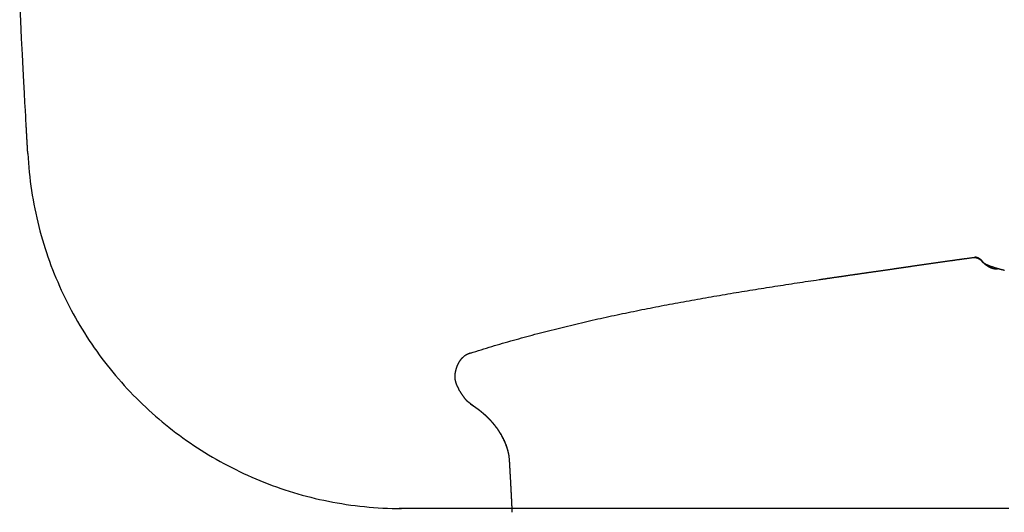
# Model space of a CAD drawing. Extents: x 0 to 30.2, y 0 to 28.8.
# Drawn here: x 9 to 11.6, y 16.5 to 17.8 of the extents above; entities that cross this region are included whole.
import ezdxf

# ---------------------------------------------------------------- set-up
doc = ezdxf.new("R2010")
doc.units = 0
doc.layers.get('0').update_dxf_attribs({"linetype": 'CONTINUOUS'})

msp = doc.modelspace()

# ---------------------------------------------------------------- linework, layer by layer
for points in [[(11.52038, 17.16822), (11.52839, 17.16302)], [(10.16303, 16.77976), (10.17158, 16.77326)], [(10.17364, 16.77261), (10.18674, 16.76265)]]:
    msp.add_lwpolyline(points)
for points in [[(8.98031, 17.4476, 0), (8.98031, 17.4476, 0), (8.98031, 17.4476, 0), (8.9803, 17.4478, 0), (8.98029, 17.4479, 0), (8.98028, 17.4481, 0), (8.98027, 17.4483, 0), (8.98025, 17.4486, 0), (8.98023, 17.4489, 0), (8.98021, 17.4493, 0), (8.98019, 17.4497, 0), (8.98017, 17.4501, 0), (8.98014, 17.4506, 0), (8.98011, 17.4511, 0), (8.98008, 17.4516, 0), (8.98005, 17.4522, 0), (8.98001, 17.4528, 0), (8.97998, 17.4534, 0), (8.97994, 17.4541, 0), (8.9799, 17.4548, 0), (8.97986, 17.4555, 0), (8.97982, 17.4563, 0), (8.97977, 17.4571, 0), (8.97973, 17.4579, 0), (8.97968, 17.4587, 0), (8.97963, 17.4595, 0), (8.97958, 17.4604, 0), (8.97953, 17.4613, 0), (8.97948, 17.4622, 0), (8.97943, 17.4632, 0), (8.97937, 17.4641, 0), (8.97932, 17.4651, 0), (8.97926, 17.4661, 0), (8.9792, 17.4671, 0), (8.97914, 17.4682, 0), (8.97908, 17.4692, 0), (8.97902, 17.4703, 0), (8.97896, 17.4713, 0), (8.9789, 17.4724, 0), (8.97884, 17.4735, 0), (8.97878, 17.4746, 0), (8.97871, 17.4757, 0), (8.97865, 17.4769, 0), (8.97859, 17.478, 0), (8.97852, 17.4791, 0), (8.97846, 17.4803, 0), (8.97839, 17.4814, 0), (8.97833, 17.4826, 0), (8.97826, 17.4837, 0), (8.9782, 17.4849, 0), (8.97813, 17.4861, 0), (8.97806, 17.4872, 0), (8.978, 17.4884, 0), (8.97793, 17.4895, 0), (8.97787, 17.4907, 0), (8.9778, 17.4919, 0), (8.97774, 17.493, 0), (8.97767, 17.4942, 0), (8.97761, 17.4953, 0), (8.97754, 17.4964, 0), (8.97748, 17.4976, 0), (8.97742, 17.4987, 0), (8.97735, 17.4998, 0), (8.97729, 17.5009, 0), (8.97723, 17.502, 0), (8.97717, 17.503, 0), (8.97711, 17.5041, 0), (8.97705, 17.5052, 0), (8.97699, 17.5062, 0), (8.97693, 17.5072, 0), (8.97688, 17.5082, 0), (8.97682, 17.5092, 0), (8.97677, 17.5101, 0), (8.97671, 17.5111, 0), (8.97666, 17.512, 0), (8.97661, 17.5129, 0), (8.97656, 17.5138, 0), (8.97651, 17.5147, 0), (8.97646, 17.5155, 0), (8.97642, 17.5163, 0), (8.97637, 17.5171, 0), (8.97633, 17.5178, 0), (8.97629, 17.5186, 0), (8.97625, 17.5193, 0), (8.97621, 17.5199, 0), (8.97618, 17.5206, 0), (8.97614, 17.5212, 0), (8.97611, 17.5218, 0), (8.97608, 17.5223, 0), (8.97605, 17.5228, 0), (8.97602, 17.5233, 0), (8.976, 17.5237, 0), (8.97597, 17.5241, 0), (8.97595, 17.5245, 0), (8.97594, 17.5248, 0), (8.97592, 17.5251, 0), (8.97591, 17.5253, 0), (8.97589, 17.5255, 0), (8.97588, 17.5257, 0), (8.97588, 17.5258, 0), (8.97587, 17.5259, 0), (8.97587, 17.5259, 0), (8.97578, 17.5277, 0), (8.97543, 17.5343, 0), (8.97482, 17.5458, 0), (8.97397, 17.5621, 0), (8.97286, 17.5831, 0), (8.97152, 17.6086, 0), (8.96994, 17.6386, 0), (8.96812, 17.673, 0), (8.96609, 17.7116, 0), (8.96383, 17.7545, 0), (8.96136, 17.8014, 0), (8.95868, 17.8522, 0)], [(8.98031, 17.4476, 0), (8.98105, 17.435, 0), (8.98194, 17.4224, 0), (8.98298, 17.41, 0), (8.98417, 17.3975, 0), (8.98551, 17.3851, 0), (8.987, 17.3728, 0), (8.98864, 17.3605, 0), (8.99042, 17.3483, 0), (8.99235, 17.3361, 0), (8.99443, 17.3239, 0), (8.99665, 17.3119, 0), (8.99901, 17.2998, 0), (9.00151, 17.2879, 0), (9.00416, 17.2759, 0), (9.00694, 17.2641, 0), (9.00987, 17.2523, 0), (9.01293, 17.2405, 0), (9.01613, 17.2289, 0), (9.01947, 17.2172, 0), (9.02294, 17.2057, 0), (9.02655, 17.1942, 0), (9.03029, 17.1827, 0), (9.03417, 17.1713, 0), (9.03817, 17.16, 0), (9.04231, 17.1488, 0), (9.04657, 17.1376, 0), (9.05097, 17.1265, 0), (9.05549, 17.1155, 0), (9.06014, 17.1045, 0), (9.06492, 17.0936, 0), (9.06982, 17.0827, 0), (9.07484, 17.072, 0), (9.07999, 17.0613, 0), (9.08526, 17.0507, 0), (9.09065, 17.0401, 0), (9.09617, 17.0296, 0), (9.1018, 17.0192, 0), (9.10755, 17.0089, 0), (9.11342, 16.9987, 0), (9.1194, 16.9885, 0), (9.1255, 16.9784, 0), (9.13171, 16.9684, 0), (9.13804, 16.9585, 0), (9.14448, 16.9486, 0), (9.15104, 16.9389, 0), (9.1577, 16.9292, 0), (9.16447, 16.9196, 0), (9.17136, 16.9101, 0), (9.17835, 16.9007, 0), (9.18544, 16.8913, 0), (9.19265, 16.8821, 0), (9.19996, 16.8729, 0), (9.20737, 16.8638, 0), (9.21489, 16.8549, 0), (9.22251, 16.846, 0), (9.23023, 16.8372, 0), (9.23805, 16.8285, 0), (9.24597, 16.8198, 0), (9.25399, 16.8113, 0), (9.26211, 16.8029, 0), (9.27032, 16.7946, 0), (9.27863, 16.7863, 0), (9.28703, 16.7782, 0), (9.29553, 16.7702, 0), (9.30412, 16.7622, 0), (9.3128, 16.7544, 0), (9.32158, 16.7467, 0), (9.33044, 16.739, 0), (9.33939, 16.7315, 0), (9.34844, 16.7241, 0), (9.35756, 16.7168, 0), (9.36678, 16.7095, 0), (9.37608, 16.7024, 0), (9.38546, 16.6954, 0), (9.39493, 16.6885, 0), (9.40448, 16.6817, 0), (9.41411, 16.6751, 0), (9.42383, 16.6685, 0), (9.43362, 16.662, 0), (9.44349, 16.6557, 0), (9.45344, 16.6495, 0), (9.46346, 16.6434, 0), (9.47356, 16.6374, 0), (9.48374, 16.6315, 0), (9.49399, 16.6257, 0), (9.50431, 16.6201, 0), (9.51471, 16.6145, 0), (9.52517, 16.6091, 0), (9.53571, 16.6038, 0), (9.54632, 16.5986, 0), (9.55699, 16.5936, 0), (9.56773, 16.5887, 0), (9.57854, 16.5839, 0), (9.58941, 16.5792, 0), (9.60035, 16.5746, 0), (9.61135, 16.5702, 0), (9.62242, 16.5659, 0), (9.63354, 16.5617, 0), (9.64473, 16.5577, 0), (9.65597, 16.5538, 0), (9.66728, 16.55, 0), (9.67864, 16.5463, 0), (9.69006, 16.5428, 0), (9.70154, 16.5394, 0), (9.71307, 16.5361, 0), (9.72465, 16.533, 0), (9.73629, 16.53, 0), (9.74798, 16.5272, 0), (9.75972, 16.5245, 0), (9.77152, 16.5219, 0), (9.78336, 16.5194, 0), (9.79525, 16.5171, 0), (9.80718, 16.515, 0), (9.81917, 16.513, 0), (9.8312, 16.5111, 0), (9.84327, 16.5094, 0), (9.85539, 16.5078, 0), (9.86755, 16.5063, 0), (9.87975, 16.505, 0), (9.89199, 16.5039, 0), (9.90427, 16.5029, 0), (9.9166, 16.502, 0), (9.92896, 16.5013, 0), (9.94135, 16.5008, 0), (9.95379, 16.5003, 0), (9.96625, 16.5001, 0), (9.97876, 16.5, 0)], [(11.0942, 17.1108, 0), (11.0957, 17.111, 0), (11.0971, 17.1113, 0), (11.0985, 17.1115, 0), (11.0999, 17.1117, 0), (11.1014, 17.1119, 0), (11.1028, 17.1121, 0), (11.1042, 17.1123, 0), (11.1056, 17.1125, 0), (11.1071, 17.1127, 0), (11.1085, 17.1129, 0), (11.1099, 17.1131, 0), (11.1113, 17.1133, 0), (11.1128, 17.1135, 0), (11.1142, 17.1137, 0), (11.1156, 17.114, 0), (11.117, 17.1142, 0), (11.1185, 17.1144, 0), (11.1199, 17.1146, 0), (11.1213, 17.1148, 0), (11.1227, 17.115, 0), (11.1242, 17.1152, 0), (11.1256, 17.1154, 0), (11.127, 17.1156, 0), (11.1284, 17.1158, 0), (11.1299, 17.116, 0), (11.1313, 17.1162, 0), (11.1327, 17.1164, 0), (11.1341, 17.1166, 0), (11.1356, 17.1169, 0), (11.137, 17.1171, 0), (11.1384, 17.1173, 0), (11.1398, 17.1175, 0), (11.1413, 17.1177, 0), (11.1427, 17.1179, 0), (11.1441, 17.1181, 0), (11.1455, 17.1183, 0), (11.1469, 17.1185, 0), (11.1484, 17.1187, 0), (11.1498, 17.1189, 0), (11.1512, 17.1191, 0), (11.1526, 17.1193, 0), (11.1541, 17.1195, 0), (11.1555, 17.1198, 0), (11.1569, 17.12, 0), (11.1583, 17.1202, 0), (11.1598, 17.1204, 0), (11.1612, 17.1206, 0), (11.1626, 17.1208, 0), (11.164, 17.121, 0), (11.1654, 17.1212, 0), (11.1669, 17.1214, 0), (11.1683, 17.1216, 0), (11.1697, 17.1218, 0), (11.1711, 17.122, 0), (11.1726, 17.1222, 0), (11.174, 17.1224, 0), (11.1754, 17.1226, 0), (11.1768, 17.1228, 0), (11.1782, 17.1231, 0), (11.1797, 17.1233, 0), (11.1811, 17.1235, 0), (11.1825, 17.1237, 0), (11.1839, 17.1239, 0), (11.1853, 17.1241, 0), (11.1868, 17.1243, 0), (11.1882, 17.1245, 0), (11.1896, 17.1247, 0), (11.191, 17.1249, 0), (11.1925, 17.1251, 0), (11.1939, 17.1253, 0), (11.1953, 17.1255, 0), (11.1967, 17.1257, 0), (11.1981, 17.1259, 0), (11.1996, 17.1261, 0), (11.201, 17.1263, 0), (11.2024, 17.1265, 0), (11.2038, 17.1267, 0), (11.2052, 17.127, 0), (11.2067, 17.1272, 0), (11.2081, 17.1274, 0), (11.2095, 17.1276, 0), (11.2109, 17.1278, 0), (11.2123, 17.128, 0), (11.2138, 17.1282, 0), (11.2152, 17.1284, 0), (11.2166, 17.1286, 0), (11.218, 17.1288, 0), (11.2194, 17.129, 0), (11.2209, 17.1292, 0), (11.2223, 17.1294, 0), (11.2237, 17.1296, 0), (11.2251, 17.1298, 0), (11.2265, 17.13, 0), (11.228, 17.1302, 0), (11.2294, 17.1304, 0), (11.2308, 17.1306, 0), (11.2322, 17.1308, 0), (11.2337, 17.131, 0), (11.2351, 17.1312, 0), (11.2365, 17.1314, 0), (11.2379, 17.1316, 0), (11.2393, 17.1318, 0), (11.2408, 17.132, 0), (11.2422, 17.1322, 0), (11.2436, 17.1324, 0), (11.245, 17.1326, 0), (11.2463, 17.1328, 0), (11.2476, 17.133, 0), (11.2488, 17.1332, 0), (11.25, 17.1333, 0), (11.2513, 17.1335, 0), (11.2525, 17.1337, 0), (11.2538, 17.1339, 0), (11.255, 17.134, 0), (11.2563, 17.1342, 0), (11.2575, 17.1344, 0), (11.2588, 17.1346, 0), (11.26, 17.1347, 0), (11.2612, 17.1349, 0), (11.2625, 17.1351, 0), (11.2637, 17.1353, 0), (11.265, 17.1354, 0), (11.2662, 17.1356, 0), (11.2675, 17.1358, 0), (11.2687, 17.136, 0), (11.2699, 17.1362, 0), (11.2712, 17.1363, 0), (11.2724, 17.1365, 0), (11.2737, 17.1367, 0), (11.2749, 17.1369, 0), (11.2762, 17.137, 0), (11.2774, 17.1372, 0), (11.2787, 17.1374, 0), (11.2799, 17.1376, 0), (11.2811, 17.1378, 0), (11.2824, 17.138, 0), (11.2836, 17.1381, 0), (11.2849, 17.1383, 0), (11.2861, 17.1385, 0), (11.2874, 17.1387, 0), (11.2886, 17.1389, 0), (11.2899, 17.139, 0), (11.2911, 17.1392, 0), (11.2924, 17.1394, 0), (11.2936, 17.1396, 0), (11.2948, 17.1398, 0), (11.2961, 17.14, 0), (11.2973, 17.1401, 0), (11.2986, 17.1403, 0), (11.2998, 17.1405, 0), (11.3011, 17.1407, 0), (11.3023, 17.1409, 0), (11.3036, 17.1411, 0), (11.3048, 17.1412, 0), (11.306, 17.1414, 0), (11.3073, 17.1416, 0), (11.3085, 17.1418, 0), (11.3098, 17.142, 0), (11.311, 17.1422, 0), (11.3123, 17.1424, 0), (11.3135, 17.1425, 0), (11.3148, 17.1427, 0), (11.316, 17.1429, 0), (11.3173, 17.1431, 0), (11.3185, 17.1433, 0), (11.3197, 17.1435, 0), (11.321, 17.1436, 0), (11.3222, 17.1438, 0), (11.3235, 17.144, 0), (11.3247, 17.1442, 0), (11.326, 17.1444, 0), (11.3272, 17.1446, 0), (11.3285, 17.1448, 0), (11.3297, 17.1449, 0), (11.331, 17.1451, 0), (11.3322, 17.1453, 0), (11.3335, 17.1455, 0), (11.3347, 17.1457, 0), (11.3359, 17.1459, 0), (11.3372, 17.1461, 0), (11.3384, 17.1462, 0), (11.3397, 17.1464, 0), (11.3409, 17.1466, 0), (11.3422, 17.1468, 0), (11.3434, 17.147, 0), (11.3447, 17.1472, 0), (11.3459, 17.1473, 0), (11.3472, 17.1475, 0), (11.3484, 17.1477, 0), (11.3497, 17.1479, 0), (11.3509, 17.1481, 0), (11.3521, 17.1483, 0), (11.3534, 17.1484, 0), (11.3546, 17.1486, 0), (11.3559, 17.1488, 0), (11.3571, 17.149, 0), (11.3584, 17.1492, 0), (11.3596, 17.1493, 0), (11.3609, 17.1495, 0), (11.3621, 17.1497, 0), (11.3634, 17.1499, 0), (11.3646, 17.1501, 0), (11.3659, 17.1503, 0), (11.3671, 17.1504, 0), (11.3683, 17.1506, 0), (11.3696, 17.1508, 0), (11.3708, 17.151, 0), (11.3721, 17.1511, 0), (11.3733, 17.1513, 0), (11.3746, 17.1515, 0), (11.3758, 17.1517, 0), (11.3771, 17.1519, 0), (11.3783, 17.152, 0), (11.3795, 17.1522, 0), (11.3808, 17.1524, 0), (11.382, 17.1526, 0), (11.3832, 17.1527, 0), (11.3845, 17.1529, 0), (11.3857, 17.1531, 0), (11.3869, 17.1533, 0), (11.3882, 17.1535, 0), (11.3894, 17.1536, 0), (11.3907, 17.1538, 0), (11.3919, 17.154, 0), (11.3931, 17.1542, 0), (11.3944, 17.1543, 0), (11.3956, 17.1545, 0), (11.3968, 17.1547, 0), (11.3981, 17.1549, 0), (11.3993, 17.155, 0), (11.4006, 17.1552, 0), (11.4018, 17.1554, 0), (11.403, 17.1556, 0), (11.4043, 17.1558, 0), (11.4055, 17.1559, 0), (11.4068, 17.1561, 0), (11.408, 17.1563, 0), (11.4093, 17.1565, 0), (11.4105, 17.1566, 0), (11.4117, 17.1568, 0), (11.413, 17.157, 0), (11.4142, 17.1572, 0), (11.4155, 17.1573, 0), (11.4167, 17.1575, 0), (11.418, 17.1577, 0), (11.4192, 17.1579, 0), (11.4205, 17.158, 0), (11.4217, 17.1582, 0), (11.423, 17.1584, 0), (11.4242, 17.1586, 0), (11.4255, 17.1588, 0), (11.4267, 17.1589, 0), (11.428, 17.1591, 0), (11.4292, 17.1593, 0), (11.4305, 17.1595, 0), (11.4317, 17.1596, 0), (11.433, 17.1598, 0), (11.4342, 17.16, 0), (11.4355, 17.1602, 0), (11.4367, 17.1603, 0), (11.438, 17.1605, 0), (11.4392, 17.1607, 0), (11.4405, 17.1609, 0), (11.4417, 17.161, 0), (11.443, 17.1612, 0), (11.4442, 17.1614, 0), (11.4455, 17.1615, 0), (11.4467, 17.1617, 0), (11.448, 17.1619, 0), (11.4492, 17.1621, 0), (11.4505, 17.1622, 0), (11.4517, 17.1624, 0), (11.453, 17.1626, 0), (11.4542, 17.1628, 0), (11.4555, 17.1629, 0), (11.4567, 17.1631, 0), (11.458, 17.1633, 0), (11.4592, 17.1635, 0), (11.4605, 17.1636, 0), (11.4617, 17.1638, 0), (11.463, 17.164, 0), (11.4642, 17.1641, 0), (11.4655, 17.1643, 0), (11.4667, 17.1645, 0), (11.468, 17.1647, 0), (11.4692, 17.1648, 0), (11.4705, 17.165, 0), (11.4717, 17.1652, 0), (11.473, 17.1653, 0), (11.4742, 17.1655, 0), (11.4755, 17.1657, 0), (11.4767, 17.1659, 0), (11.478, 17.166, 0), (11.4792, 17.1662, 0), (11.4805, 17.1664, 0), (11.4817, 17.1665, 0), (11.483, 17.1667, 0), (11.4842, 17.1669, 0), (11.4855, 17.167, 0), (11.4867, 17.1672, 0), (11.488, 17.1674, 0), (11.4892, 17.1675, 0), (11.4905, 17.1677, 0), (11.4917, 17.1679, 0), (11.493, 17.1681, 0), (11.4942, 17.1682, 0), (11.4955, 17.1684, 0), (11.4967, 17.1686, 0), (11.498, 17.1687, 0), (11.4992, 17.1689, 0), (11.5005, 17.1691, 0), (11.5017, 17.1692, 0), (11.503, 17.1694, 0), (11.5042, 17.1696, 0), (11.5054, 17.1697, 0), (11.5067, 17.1699, 0), (11.5079, 17.1701, 0), (11.5092, 17.1702, 0), (11.5104, 17.1704, 0)], [(11.529, 17.1617, 0), (11.529, 17.1617, 0), (11.529, 17.1617, 0), (11.529, 17.1617, 0), (11.529, 17.1618, 0), (11.529, 17.1618, 0), (11.529, 17.1618, 0), (11.5289, 17.1618, 0), (11.5289, 17.1618, 0), (11.5289, 17.1619, 0), (11.5288, 17.1619, 0), (11.5288, 17.1619, 0), (11.5288, 17.162, 0), (11.5287, 17.162, 0), (11.5287, 17.1621, 0), (11.5286, 17.1621, 0), (11.5285, 17.1622, 0), (11.5285, 17.1622, 0), (11.5284, 17.1623, 0), (11.5283, 17.1623, 0), (11.5283, 17.1624, 0), (11.5282, 17.1624, 0), (11.5281, 17.1625, 0), (11.528, 17.1626, 0), (11.528, 17.1626, 0), (11.5279, 17.1627, 0), (11.5278, 17.1628, 0), (11.5277, 17.1629, 0), (11.5276, 17.1629, 0), (11.5275, 17.163, 0), (11.5274, 17.1631, 0), (11.5273, 17.1632, 0), (11.5272, 17.1633, 0), (11.5271, 17.1634, 0), (11.5269, 17.1635, 0), (11.5268, 17.1635, 0), (11.5267, 17.1636, 0), (11.5266, 17.1637, 0), (11.5265, 17.1638, 0), (11.5263, 17.1639, 0), (11.5262, 17.164, 0), (11.5261, 17.1641, 0), (11.5259, 17.1642, 0), (11.5258, 17.1643, 0), (11.5257, 17.1644, 0), (11.5255, 17.1645, 0), (11.5254, 17.1646, 0), (11.5252, 17.1647, 0), (11.5251, 17.1648, 0), (11.5249, 17.165, 0), (11.5248, 17.1651, 0), (11.5246, 17.1652, 0), (11.5245, 17.1653, 0), (11.5243, 17.1654, 0), (11.5242, 17.1655, 0), (11.524, 17.1656, 0), (11.5238, 17.1657, 0), (11.5237, 17.1658, 0), (11.5235, 17.1659, 0), (11.5233, 17.166, 0), (11.5232, 17.1662, 0), (11.523, 17.1663, 0), (11.5228, 17.1664, 0), (11.5227, 17.1665, 0), (11.5225, 17.1666, 0), (11.5223, 17.1667, 0), (11.5221, 17.1668, 0), (11.5219, 17.1669, 0), (11.5218, 17.167, 0), (11.5216, 17.1671, 0), (11.5214, 17.1672, 0), (11.5212, 17.1674, 0), (11.521, 17.1675, 0), (11.5208, 17.1676, 0), (11.5207, 17.1677, 0), (11.5205, 17.1678, 0), (11.5203, 17.1679, 0), (11.5201, 17.168, 0), (11.5199, 17.1681, 0), (11.5197, 17.1682, 0), (11.5195, 17.1683, 0), (11.5193, 17.1684, 0), (11.5191, 17.1685, 0), (11.5189, 17.1686, 0), (11.5187, 17.1687, 0), (11.5185, 17.1687, 0), (11.5184, 17.1688, 0), (11.5182, 17.1689, 0), (11.518, 17.169, 0), (11.5178, 17.1691, 0), (11.5176, 17.1692, 0), (11.5174, 17.1693, 0), (11.5172, 17.1693, 0), (11.517, 17.1694, 0), (11.5168, 17.1695, 0), (11.5166, 17.1696, 0), (11.5164, 17.1696, 0), (11.5162, 17.1697, 0), (11.516, 17.1698, 0), (11.5158, 17.1698, 0), (11.5156, 17.1699, 0), (11.5154, 17.1699, 0), (11.5152, 17.17, 0), (11.515, 17.1701, 0), (11.5148, 17.1701, 0), (11.5146, 17.1702, 0), (11.5144, 17.1702, 0), (11.5142, 17.1702, 0), (11.514, 17.1703, 0), (11.5138, 17.1703, 0), (11.5136, 17.1704, 0), (11.5134, 17.1704, 0), (11.5132, 17.1704, 0), (11.513, 17.1704, 0), (11.5128, 17.1705, 0), (11.5126, 17.1705, 0), (11.5125, 17.1705, 0), (11.5123, 17.1705, 0), (11.5121, 17.1705, 0), (11.5119, 17.1705, 0), (11.5117, 17.1705, 0), (11.5115, 17.1705, 0), (11.5113, 17.1705, 0), (11.5111, 17.1705, 0), (11.511, 17.1705, 0), (11.5108, 17.1704, 0), (11.5106, 17.1704, 0), (11.5104, 17.1704, 0)], [(11.5106, 17.1695, 0), (11.5108, 17.1695, 0), (11.511, 17.1696, 0), (11.5112, 17.1696, 0), (11.5114, 17.1696, 0), (11.5116, 17.1696, 0), (11.5118, 17.1696, 0), (11.512, 17.1696, 0), (11.5121, 17.1696, 0), (11.5123, 17.1696, 0), (11.5125, 17.1695, 0), (11.5127, 17.1695, 0), (11.5129, 17.1695, 0), (11.5131, 17.1695, 0), (11.5133, 17.1694, 0), (11.5135, 17.1694, 0), (11.5137, 17.1694, 0), (11.5139, 17.1693, 0), (11.5141, 17.1693, 0), (11.5143, 17.1693, 0), (11.5145, 17.1692, 0), (11.5147, 17.1692, 0), (11.5149, 17.1691, 0), (11.5151, 17.1691, 0), (11.5153, 17.169, 0), (11.5155, 17.169, 0), (11.5157, 17.1689, 0), (11.5159, 17.1688, 0), (11.5161, 17.1688, 0), (11.5163, 17.1687, 0), (11.5165, 17.1686, 0), (11.5167, 17.1686, 0), (11.517, 17.1685, 0), (11.5172, 17.1684, 0), (11.5174, 17.1683, 0), (11.5176, 17.1682, 0), (11.5178, 17.1682, 0), (11.518, 17.1681, 0), (11.5182, 17.168, 0), (11.5184, 17.1679, 0), (11.5186, 17.1678, 0), (11.5188, 17.1677, 0), (11.519, 17.1676, 0), (11.5192, 17.1675, 0), (11.5194, 17.1674, 0), (11.5196, 17.1673, 0), (11.5198, 17.1673, 0), (11.52, 17.1672, 0), (11.5202, 17.1671, 0), (11.5204, 17.167, 0), (11.5206, 17.1669, 0), (11.5207, 17.1667, 0), (11.5209, 17.1666, 0), (11.5211, 17.1665, 0), (11.5213, 17.1664, 0), (11.5215, 17.1663, 0), (11.5217, 17.1662, 0), (11.5219, 17.1661, 0), (11.5221, 17.166, 0), (11.5223, 17.1659, 0), (11.5225, 17.1658, 0), (11.5226, 17.1657, 0), (11.5228, 17.1656, 0), (11.523, 17.1655, 0), (11.5232, 17.1653, 0), (11.5234, 17.1652, 0), (11.5235, 17.1651, 0), (11.5237, 17.165, 0), (11.5239, 17.1649, 0), (11.524, 17.1648, 0), (11.5242, 17.1647, 0), (11.5244, 17.1646, 0), (11.5246, 17.1645, 0), (11.5247, 17.1644, 0), (11.5249, 17.1643, 0), (11.525, 17.1641, 0), (11.5252, 17.164, 0), (11.5254, 17.1639, 0), (11.5255, 17.1638, 0), (11.5257, 17.1637, 0), (11.5258, 17.1636, 0), (11.526, 17.1635, 0), (11.5261, 17.1634, 0), (11.5262, 17.1633, 0), (11.5264, 17.1632, 0), (11.5265, 17.1631, 0), (11.5267, 17.163, 0), (11.5268, 17.1629, 0), (11.5269, 17.1628, 0), (11.5271, 17.1627, 0), (11.5272, 17.1626, 0), (11.5273, 17.1625, 0), (11.5274, 17.1624, 0), (11.5276, 17.1623, 0), (11.5277, 17.1623, 0), (11.5278, 17.1622, 0), (11.5279, 17.1621, 0), (11.528, 17.162, 0), (11.5281, 17.1619, 0), (11.5282, 17.1618, 0), (11.5283, 17.1618, 0), (11.5284, 17.1617, 0), (11.5285, 17.1616, 0), (11.5286, 17.1615, 0), (11.5287, 17.1615, 0), (11.5288, 17.1614, 0), (11.5288, 17.1613, 0), (11.5289, 17.1613, 0), (11.529, 17.1612, 0), (11.5291, 17.1612, 0), (11.5291, 17.1611, 0), (11.5292, 17.1611, 0), (11.5292, 17.161, 0), (11.5293, 17.161, 0), (11.5294, 17.1609, 0), (11.5294, 17.1609, 0), (11.5294, 17.1608, 0), (11.5295, 17.1608, 0), (11.5295, 17.1608, 0), (11.5296, 17.1608, 0), (11.5296, 17.1607, 0), (11.5296, 17.1607, 0), (11.5296, 17.1607, 0), (11.5297, 17.1607, 0), (11.5297, 17.1607, 0), (11.5297, 17.1606, 0), (11.5297, 17.1606, 0), (11.5297, 17.1606, 0)], [(11.529, 17.1617, 0), (11.5293, 17.1614, 0), (11.5295, 17.1611, 0), (11.5298, 17.1608, 0), (11.53, 17.1604, 0), (11.5302, 17.1601, 0), (11.5305, 17.1598, 0), (11.5307, 17.1595, 0), (11.531, 17.1592, 0), (11.5312, 17.1589, 0), (11.5315, 17.1585, 0), (11.5318, 17.1582, 0), (11.532, 17.1579, 0), (11.5323, 17.1576, 0), (11.5325, 17.1573, 0), (11.5328, 17.157, 0), (11.5331, 17.1567, 0), (11.5333, 17.1564, 0), (11.5336, 17.1562, 0), (11.5339, 17.1559, 0), (11.5342, 17.1556, 0), (11.5344, 17.1553, 0), (11.5347, 17.155, 0), (11.535, 17.1547, 0), (11.5353, 17.1544, 0), (11.5356, 17.1542, 0), (11.5358, 17.1539, 0), (11.5361, 17.1536, 0), (11.5364, 17.1534, 0), (11.5367, 17.1531, 0), (11.537, 17.1528, 0), (11.5373, 17.1526, 0), (11.5376, 17.1523, 0), (11.5379, 17.152, 0), (11.5382, 17.1518, 0), (11.5385, 17.1515, 0), (11.5388, 17.1513, 0), (11.5391, 17.151, 0), (11.5394, 17.1508, 0), (11.5397, 17.1505, 0), (11.54, 17.1503, 0), (11.5403, 17.15, 0), (11.5406, 17.1498, 0), (11.5409, 17.1496, 0), (11.5413, 17.1493, 0), (11.5416, 17.1491, 0), (11.5419, 17.1489, 0), (11.5422, 17.1486, 0), (11.5425, 17.1484, 0), (11.5429, 17.1482, 0), (11.5432, 17.148, 0), (11.5435, 17.1478, 0), (11.5438, 17.1476, 0), (11.5441, 17.1473, 0), (11.5445, 17.1471, 0), (11.5448, 17.1469, 0), (11.5451, 17.1467, 0), (11.5455, 17.1465, 0), (11.5458, 17.1463, 0), (11.5461, 17.1461, 0), (11.5465, 17.1459, 0), (11.5468, 17.1457, 0), (11.5471, 17.1455, 0), (11.5475, 17.1454, 0), (11.5478, 17.1452, 0), (11.5482, 17.145, 0), (11.5485, 17.1448, 0), (11.5488, 17.1446, 0), (11.5492, 17.1445, 0), (11.5495, 17.1443, 0), (11.5499, 17.1441, 0), (11.5502, 17.144, 0), (11.5506, 17.1438, 0), (11.5509, 17.1436, 0), (11.5513, 17.1435, 0), (11.5516, 17.1433, 0), (11.552, 17.1432, 0), (11.5523, 17.143, 0), (11.5527, 17.1429, 0), (11.553, 17.1427, 0), (11.5534, 17.1426, 0), (11.5537, 17.1424, 0), (11.5541, 17.1423, 0), (11.5545, 17.1422, 0), (11.5548, 17.142, 0), (11.5552, 17.1419, 0), (11.5555, 17.1418, 0), (11.5559, 17.1417, 0), (11.5563, 17.1416, 0), (11.5566, 17.1414, 0), (11.557, 17.1413, 0), (11.5573, 17.1412, 0), (11.5577, 17.1411, 0), (11.5581, 17.141, 0), (11.5584, 17.1409, 0), (11.5588, 17.1408, 0), (11.5592, 17.1407, 0), (11.5595, 17.1406, 0), (11.5599, 17.1405, 0), (11.5603, 17.1404, 0), (11.5606, 17.1403, 0), (11.561, 17.1403, 0), (11.5614, 17.1402, 0), (11.5618, 17.1401, 0), (11.5621, 17.14, 0), (11.5625, 17.14, 0), (11.5629, 17.1399, 0), (11.5632, 17.1398, 0), (11.5636, 17.1398, 0), (11.564, 17.1397, 0), (11.5644, 17.1397, 0), (11.5647, 17.1396, 0), (11.5651, 17.1396, 0), (11.5655, 17.1395, 0), (11.5658, 17.1395, 0), (11.5662, 17.1394, 0), (11.5666, 17.1394, 0), (11.567, 17.1394, 0), (11.5673, 17.1393, 0), (11.5677, 17.1393, 0), (11.5681, 17.1393, 0), (11.5685, 17.1393, 0), (11.5688, 17.1392, 0), (11.5692, 17.1392, 0), (11.5696, 17.1392, 0), (11.57, 17.1392, 0), (11.5703, 17.1392, 0), (11.5707, 17.1392, 0)], [(11.5899, 17.1353, 0), (11.5889, 17.1355, 0), (11.5879, 17.1358, 0), (11.5868, 17.136, 0), (11.5858, 17.1363, 0), (11.5848, 17.1365, 0), (11.5838, 17.1368, 0), (11.5828, 17.1371, 0), (11.5817, 17.1373, 0), (11.5807, 17.1376, 0), (11.5797, 17.1379, 0), (11.5786, 17.1382, 0), (11.5776, 17.1384, 0), (11.5765, 17.1387, 0), (11.5755, 17.139, 0), (11.5745, 17.1393, 0), (11.5734, 17.1396, 0), (11.5724, 17.1399, 0), (11.5714, 17.1402, 0), (11.5703, 17.1405, 0), (11.5693, 17.1408, 0), (11.5683, 17.1411, 0), (11.5673, 17.1414, 0), (11.5662, 17.1417, 0), (11.5652, 17.142, 0), (11.5642, 17.1423, 0), (11.5632, 17.1426, 0), (11.5622, 17.143, 0), (11.5612, 17.1433, 0), (11.5602, 17.1436, 0), (11.5593, 17.1439, 0), (11.5583, 17.1442, 0), (11.5573, 17.1446, 0), (11.5564, 17.1449, 0), (11.5554, 17.1452, 0), (11.5545, 17.1455, 0), (11.5536, 17.1459, 0), (11.5527, 17.1462, 0), (11.5517, 17.1465, 0), (11.5509, 17.1469, 0), (11.55, 17.1472, 0), (11.5491, 17.1475, 0), (11.5483, 17.1479, 0), (11.5474, 17.1482, 0), (11.5466, 17.1485, 0), (11.5458, 17.1489, 0), (11.545, 17.1492, 0), (11.5442, 17.1495, 0), (11.5434, 17.1499, 0), (11.5427, 17.1502, 0), (11.5419, 17.1506, 0), (11.5412, 17.1509, 0), (11.5405, 17.1512, 0), (11.5398, 17.1516, 0), (11.5391, 17.1519, 0), (11.5385, 17.1523, 0), (11.5379, 17.1526, 0), (11.5373, 17.153, 0), (11.5367, 17.1533, 0), (11.5361, 17.1536, 0), (11.5356, 17.154, 0), (11.535, 17.1543, 0), (11.5345, 17.1547, 0), (11.534, 17.155, 0), (11.5336, 17.1553, 0), (11.5331, 17.1557, 0), (11.5327, 17.156, 0), (11.5323, 17.1563, 0), (11.532, 17.1567, 0), (11.5316, 17.157, 0), (11.5313, 17.1574, 0), (11.531, 17.1577, 0), (11.5308, 17.158, 0), (11.5305, 17.1584, 0), (11.5303, 17.1587, 0), (11.5302, 17.159, 0), (11.53, 17.1593, 0), (11.5299, 17.1597, 0), (11.5298, 17.16, 0), (11.5297, 17.1603, 0), (11.5297, 17.1606, 0)], [(10.1632, 16.9149, 0), (10.1703, 16.9171, 0), (10.1774, 16.9194, 0), (10.1846, 16.9216, 0), (10.1917, 16.9238, 0), (10.1988, 16.926, 0), (10.2059, 16.9282, 0), (10.2131, 16.9303, 0), (10.2202, 16.9325, 0), (10.2274, 16.9346, 0), (10.2345, 16.9367, 0), (10.2417, 16.9388, 0), (10.2489, 16.9409, 0), (10.256, 16.943, 0), (10.2632, 16.945, 0), (10.2704, 16.9471, 0), (10.2776, 16.9491, 0), (10.2848, 16.9511, 0), (10.292, 16.9531, 0), (10.2992, 16.9551, 0), (10.3064, 16.9571, 0), (10.3137, 16.9591, 0), (10.3209, 16.961, 0), (10.3281, 16.963, 0), (10.3354, 16.9649, 0), (10.3426, 16.9668, 0), (10.3499, 16.9687, 0), (10.3571, 16.9706, 0), (10.3644, 16.9724, 0), (10.3716, 16.9743, 0), (10.3789, 16.9762, 0), (10.3862, 16.978, 0), (10.3935, 16.9798, 0), (10.4008, 16.9816, 0), (10.4081, 16.9834, 0), (10.4153, 16.9852, 0), (10.4226, 16.987, 0), (10.43, 16.9887, 0), (10.4373, 16.9905, 0), (10.4446, 16.9922, 0), (10.4519, 16.9939, 0), (10.4592, 16.9957, 0), (10.4665, 16.9974, 0), (10.4739, 16.999, 0), (10.4812, 17.0007, 0), (10.4885, 17.0024, 0), (10.4959, 17.004, 0), (10.5032, 17.0057, 0), (10.5105, 17.0073, 0), (10.5179, 17.009, 0), (10.5252, 17.0106, 0), (10.5326, 17.0122, 0), (10.54, 17.0138, 0), (10.5473, 17.0153, 0), (10.5547, 17.0169, 0), (10.562, 17.0185, 0), (10.5694, 17.02, 0), (10.5768, 17.0216, 0), (10.5842, 17.0231, 0), (10.5915, 17.0246, 0), (10.5989, 17.0261, 0), (10.6063, 17.0277, 0), (10.6137, 17.0291, 0), (10.6211, 17.0306, 0), (10.6285, 17.0321, 0), (10.6358, 17.0336, 0), (10.6432, 17.035, 0), (10.6506, 17.0365, 0), (10.658, 17.0379, 0), (10.6654, 17.0393, 0), (10.6728, 17.0408, 0), (10.6802, 17.0422, 0), (10.6876, 17.0436, 0), (10.695, 17.045, 0), (10.7024, 17.0464, 0), (10.7098, 17.0478, 0), (10.7172, 17.0491, 0), (10.7246, 17.0505, 0), (10.732, 17.0519, 0), (10.7395, 17.0532, 0), (10.7469, 17.0545, 0), (10.7543, 17.0559, 0), (10.7617, 17.0572, 0), (10.7691, 17.0585, 0), (10.7765, 17.0598, 0), (10.7839, 17.0611, 0), (10.7913, 17.0624, 0), (10.7987, 17.0637, 0), (10.8061, 17.065, 0), (10.8135, 17.0663, 0), (10.821, 17.0676, 0), (10.8284, 17.0688, 0), (10.8358, 17.0701, 0), (10.8432, 17.0713, 0), (10.8506, 17.0726, 0), (10.858, 17.0738, 0), (10.8654, 17.0751, 0), (10.8728, 17.0763, 0), (10.8802, 17.0775, 0), (10.8876, 17.0787, 0), (10.895, 17.0799, 0), (10.9024, 17.0811, 0), (10.9098, 17.0823, 0), (10.9172, 17.0835, 0), (10.9246, 17.0847, 0), (10.932, 17.0859, 0), (10.9394, 17.0871, 0), (10.9468, 17.0882, 0), (10.9542, 17.0894, 0), (10.9616, 17.0906, 0), (10.969, 17.0917, 0), (10.9764, 17.0929, 0), (10.9838, 17.094, 0), (10.9911, 17.0952, 0), (10.9985, 17.0963, 0), (11.0059, 17.0975, 0), (11.0133, 17.0986, 0), (11.0207, 17.0997, 0), (11.028, 17.1009, 0), (11.0354, 17.102, 0), (11.0428, 17.1031, 0), (11.0501, 17.1042, 0), (11.0575, 17.1053, 0), (11.0648, 17.1064, 0), (11.0722, 17.1075, 0), (11.0795, 17.1086, 0), (11.0869, 17.1097, 0), (11.0942, 17.1108, 0)], [(10.1632, 16.9149, 0), (10.1626, 16.9146, 0), (10.1619, 16.9144, 0), (10.1612, 16.9142, 0), (10.1605, 16.9139, 0), (10.1598, 16.9137, 0), (10.1592, 16.9134, 0), (10.1585, 16.9131, 0), (10.1579, 16.9129, 0), (10.1572, 16.9126, 0), (10.1566, 16.9123, 0), (10.156, 16.912, 0), (10.1553, 16.9117, 0), (10.1547, 16.9114, 0), (10.1541, 16.9111, 0), (10.1535, 16.9108, 0), (10.1529, 16.9105, 0), (10.1523, 16.9102, 0), (10.1517, 16.9098, 0), (10.1511, 16.9095, 0), (10.1506, 16.9091, 0), (10.15, 16.9088, 0), (10.1494, 16.9084, 0), (10.1489, 16.9081, 0), (10.1483, 16.9077, 0), (10.1478, 16.9073, 0), (10.1472, 16.907, 0), (10.1467, 16.9066, 0), (10.1462, 16.9062, 0), (10.1457, 16.9058, 0), (10.1451, 16.9054, 0), (10.1446, 16.905, 0), (10.1441, 16.9046, 0), (10.1436, 16.9041, 0), (10.1431, 16.9037, 0), (10.1427, 16.9033, 0), (10.1422, 16.9029, 0), (10.1417, 16.9024, 0), (10.1412, 16.902, 0), (10.1408, 16.9015, 0), (10.1403, 16.9011, 0), (10.1398, 16.9006, 0), (10.1394, 16.9001, 0), (10.139, 16.8996, 0), (10.1385, 16.8992, 0), (10.1381, 16.8987, 0), (10.1377, 16.8982, 0), (10.1372, 16.8977, 0), (10.1368, 16.8972, 0), (10.1364, 16.8967, 0), (10.136, 16.8961, 0), (10.1356, 16.8956, 0), (10.1352, 16.8951, 0), (10.1348, 16.8946, 0), (10.1345, 16.894, 0), (10.1341, 16.8935, 0), (10.1337, 16.8929, 0), (10.1333, 16.8924, 0), (10.133, 16.8918, 0), (10.1326, 16.8912, 0), (10.1323, 16.8907, 0), (10.1319, 16.8901, 0), (10.1316, 16.8895, 0), (10.1312, 16.8889, 0), (10.1309, 16.8883, 0), (10.1306, 16.8877, 0), (10.1303, 16.8871, 0), (10.1299, 16.8865, 0), (10.1296, 16.8859, 0), (10.1293, 16.8853, 0), (10.129, 16.8846, 0), (10.1287, 16.884, 0), (10.1284, 16.8834, 0), (10.1281, 16.8827, 0), (10.1279, 16.8821, 0), (10.1276, 16.8814, 0), (10.1273, 16.8807, 0), (10.127, 16.8801, 0), (10.1268, 16.8794, 0), (10.1265, 16.8787, 0), (10.1263, 16.878, 0), (10.126, 16.8774, 0), (10.1258, 16.8767, 0), (10.1255, 16.876, 0), (10.1253, 16.8753, 0), (10.1251, 16.8745, 0), (10.1249, 16.8738, 0), (10.1246, 16.8731, 0), (10.1244, 16.8724, 0), (10.1242, 16.8717, 0), (10.124, 16.8709, 0), (10.1238, 16.8702, 0), (10.1236, 16.8694, 0), (10.1234, 16.8687, 0), (10.1232, 16.8679, 0), (10.123, 16.8672, 0), (10.1228, 16.8664, 0), (10.1227, 16.8656, 0), (10.1225, 16.8648, 0), (10.1223, 16.864, 0), (10.1222, 16.8633, 0), (10.122, 16.8625, 0), (10.1219, 16.8617, 0), (10.1217, 16.8609, 0), (10.1216, 16.8601, 0), (10.1214, 16.8592, 0), (10.1213, 16.8584, 0), (10.1212, 16.8576, 0), (10.1211, 16.8567, 0), (10.121, 16.8559, 0), (10.1209, 16.8551, 0), (10.1209, 16.8542, 0), (10.1209, 16.8534, 0), (10.1209, 16.8525, 0), (10.1209, 16.8516, 0), (10.1209, 16.8508, 0), (10.121, 16.8499, 0), (10.121, 16.849, 0), (10.1211, 16.8481, 0), (10.1212, 16.8473, 0), (10.1213, 16.8464, 0), (10.1215, 16.8455, 0), (10.1216, 16.8446, 0), (10.1218, 16.8437, 0), (10.122, 16.8428, 0), (10.1222, 16.8419, 0), (10.1224, 16.8411, 0), (10.1226, 16.8402, 0), (10.1228, 16.8393, 0), (10.1231, 16.8384, 0), (10.1233, 16.8375, 0), (10.1236, 16.8366, 0), (10.1239, 16.8357, 0), (10.1242, 16.8348, 0), (10.1245, 16.8339, 0), (10.1248, 16.833, 0), (10.1251, 16.8322, 0), (10.1255, 16.8313, 0), (10.1258, 16.8304, 0), (10.1262, 16.8295, 0), (10.1265, 16.8286, 0), (10.1269, 16.8278, 0), (10.1273, 16.8269, 0), (10.1277, 16.826, 0), (10.1281, 16.8252, 0), (10.1285, 16.8243, 0), (10.1289, 16.8235, 0), (10.1293, 16.8226, 0), (10.1297, 16.8218, 0), (10.1301, 16.8209, 0), (10.1306, 16.8201, 0), (10.131, 16.8193, 0), (10.1314, 16.8184, 0), (10.1319, 16.8176, 0), (10.1323, 16.8168, 0), (10.1328, 16.816, 0), (10.1332, 16.8152, 0), (10.1337, 16.8144, 0), (10.1341, 16.8136, 0), (10.1346, 16.8128, 0), (10.1351, 16.8121, 0), (10.1355, 16.8113, 0), (10.136, 16.8106, 0), (10.1364, 16.8098, 0), (10.1369, 16.8091, 0), (10.1374, 16.8083, 0), (10.1378, 16.8076, 0), (10.1383, 16.8069, 0), (10.1387, 16.8062, 0), (10.1392, 16.8055, 0), (10.1396, 16.8048, 0), (10.1401, 16.8042, 0), (10.1405, 16.8035, 0), (10.141, 16.8029, 0), (10.1414, 16.8022, 0), (10.1419, 16.8016, 0), (10.1423, 16.801, 0), (10.1427, 16.8004, 0), (10.1431, 16.7998, 0), (10.1436, 16.7992, 0), (10.144, 16.7987, 0), (10.1444, 16.7981, 0), (10.1448, 16.7976, 0), (10.1451, 16.7971, 0), (10.1455, 16.7966, 0), (10.1459, 16.7961, 0), (10.1463, 16.7956, 0), (10.1466, 16.7951, 0), (10.147, 16.7947, 0), (10.1473, 16.7942, 0), (10.1476, 16.7938, 0), (10.148, 16.7934, 0), (10.1483, 16.793, 0), (10.1486, 16.7926, 0), (10.1488, 16.7923, 0), (10.1491, 16.7919, 0), (10.1494, 16.7916, 0), (10.1496, 16.7913, 0), (10.1499, 16.791, 0), (10.1501, 16.7907, 0), (10.1503, 16.7905, 0), (10.1505, 16.7902, 0), (10.1507, 16.79, 0), (10.1509, 16.7898, 0), (10.151, 16.7896, 0), (10.1511, 16.7895, 0), (10.1513, 16.7893, 0), (10.1514, 16.7892, 0), (10.1515, 16.7891, 0), (10.1515, 16.789, 0), (10.1516, 16.7889, 0), (10.1516, 16.7889, 0), (10.1517, 16.7889, 0), (10.1517, 16.7888, 0), (10.1519, 16.7886, 0), (10.1521, 16.7885, 0), (10.1524, 16.7883, 0), (10.1526, 16.7881, 0), (10.1528, 16.788, 0), (10.153, 16.7878, 0), (10.1532, 16.7876, 0), (10.1534, 16.7875, 0), (10.1536, 16.7873, 0), (10.1538, 16.7872, 0), (10.154, 16.787, 0), (10.1542, 16.7868, 0), (10.1544, 16.7867, 0), (10.1546, 16.7865, 0), (10.1548, 16.7863, 0), (10.155, 16.7862, 0), (10.1553, 16.786, 0), (10.1555, 16.7859, 0), (10.1557, 16.7857, 0), (10.1559, 16.7855, 0), (10.1561, 16.7854, 0), (10.1563, 16.7852, 0), (10.1565, 16.7851, 0), (10.1567, 16.7849, 0), (10.1569, 16.7847, 0), (10.1571, 16.7846, 0), (10.1573, 16.7844, 0), (10.1575, 16.7843, 0), (10.1577, 16.7841, 0), (10.1579, 16.7839, 0), (10.1581, 16.7838, 0), (10.1584, 16.7836, 0), (10.1586, 16.7835, 0), (10.1588, 16.7833, 0), (10.159, 16.7831, 0), (10.1592, 16.783, 0), (10.1594, 16.7828, 0), (10.1596, 16.7827, 0), (10.1598, 16.7825, 0), (10.16, 16.7823, 0), (10.1602, 16.7822, 0), (10.1604, 16.782, 0), (10.1606, 16.7819, 0), (10.1608, 16.7817, 0), (10.161, 16.7816, 0), (10.1612, 16.7814, 0), (10.1614, 16.7812, 0), (10.1617, 16.7811, 0), (10.1619, 16.7809, 0), (10.1621, 16.7808, 0), (10.1623, 16.7806, 0), (10.1625, 16.7805, 0), (10.1627, 16.7803, 0), (10.1629, 16.7801, 0), (10.1631, 16.78, 0), (10.1633, 16.7798, 0), (10.1635, 16.7797, 0), (10.1637, 16.7795, 0), (10.1639, 16.7794, 0), (10.1641, 16.7792, 0), (10.1643, 16.779, 0), (10.1645, 16.7789, 0), (10.1647, 16.7787, 0), (10.165, 16.7786, 0), (10.1652, 16.7784, 0), (10.1654, 16.7783, 0), (10.1656, 16.7781, 0), (10.1658, 16.7779, 0), (10.166, 16.7778, 0), (10.1662, 16.7776, 0), (10.1664, 16.7775, 0), (10.1666, 16.7773, 0), (10.1668, 16.7772, 0), (10.167, 16.777, 0), (10.1672, 16.7768, 0), (10.1674, 16.7767, 0), (10.1676, 16.7765, 0), (10.1678, 16.7764, 0), (10.168, 16.7762, 0), (10.1683, 16.7761, 0), (10.1685, 16.7759, 0), (10.1687, 16.7757, 0), (10.1689, 16.7756, 0), (10.1691, 16.7754, 0), (10.1693, 16.7753, 0), (10.1695, 16.7751, 0), (10.1697, 16.775, 0), (10.1699, 16.7748, 0), (10.1701, 16.7746, 0), (10.1703, 16.7745, 0), (10.1705, 16.7743, 0), (10.1707, 16.7742, 0), (10.1709, 16.774, 0), (10.1711, 16.7739, 0), (10.1714, 16.7737, 0), (10.1716, 16.7735, 0), (10.1718, 16.7734, 0), (10.172, 16.7732, 0), (10.1722, 16.7731, 0), (10.1724, 16.7729, 0), (10.1726, 16.7728, 0), (10.1728, 16.7726, 0), (10.173, 16.7724, 0), (10.1732, 16.7723, 0), (10.1734, 16.7721, 0), (10.1736, 16.772, 0)], [(10.1867, 16.7626, 0), (10.1879, 16.7618, 0), (10.189, 16.7609, 0), (10.1901, 16.7599, 0), (10.1912, 16.759, 0), (10.1923, 16.7581, 0), (10.1934, 16.7572, 0), (10.1945, 16.7562, 0), (10.1956, 16.7553, 0), (10.1967, 16.7543, 0), (10.1978, 16.7534, 0), (10.1989, 16.7524, 0), (10.1999, 16.7515, 0), (10.201, 16.7505, 0), (10.2021, 16.7495, 0), (10.2032, 16.7485, 0), (10.2042, 16.7475, 0), (10.2053, 16.7465, 0), (10.2063, 16.7455, 0), (10.2074, 16.7445, 0), (10.2084, 16.7435, 0), (10.2094, 16.7424, 0), (10.2105, 16.7414, 0), (10.2115, 16.7404, 0), (10.2125, 16.7393, 0), (10.2135, 16.7383, 0), (10.2145, 16.7372, 0), (10.2155, 16.7361, 0), (10.2165, 16.7351, 0), (10.2175, 16.734, 0), (10.2185, 16.7329, 0), (10.2195, 16.7318, 0), (10.2205, 16.7307, 0), (10.2214, 16.7296, 0), (10.2224, 16.7285, 0), (10.2233, 16.7274, 0), (10.2243, 16.7263, 0), (10.2252, 16.7251, 0), (10.2261, 16.724, 0), (10.2271, 16.7229, 0), (10.228, 16.7217, 0), (10.2289, 16.7206, 0), (10.2298, 16.7194, 0), (10.2307, 16.7182, 0), (10.2315, 16.7171, 0), (10.2324, 16.7159, 0), (10.2333, 16.7147, 0), (10.2341, 16.7135, 0), (10.235, 16.7123, 0), (10.2358, 16.7112, 0), (10.2367, 16.71, 0), (10.2375, 16.7087, 0), (10.2383, 16.7075, 0), (10.2391, 16.7063, 0), (10.2399, 16.7051, 0), (10.2407, 16.7039, 0), (10.2415, 16.7026, 0), (10.2422, 16.7014, 0), (10.243, 16.7001, 0), (10.2438, 16.6989, 0), (10.2445, 16.6976, 0), (10.2452, 16.6964, 0), (10.2459, 16.6951, 0), (10.2467, 16.6938, 0), (10.2474, 16.6926, 0), (10.248, 16.6913, 0), (10.2487, 16.69, 0), (10.2494, 16.6887, 0), (10.2501, 16.6874, 0), (10.2507, 16.6861, 0), (10.2513, 16.6848, 0), (10.252, 16.6835, 0), (10.2526, 16.6822, 0), (10.2532, 16.6809, 0), (10.2538, 16.6795, 0), (10.2544, 16.6782, 0), (10.2549, 16.6769, 0), (10.2555, 16.6755, 0), (10.256, 16.6742, 0), (10.2566, 16.6728, 0), (10.2571, 16.6715, 0), (10.2576, 16.6701, 0), (10.2581, 16.6688, 0), (10.2586, 16.6674, 0), (10.2591, 16.666, 0), (10.2595, 16.6647, 0), (10.26, 16.6633, 0), (10.2604, 16.6619, 0), (10.2608, 16.6605, 0), (10.2612, 16.6591, 0), (10.2616, 16.6577, 0), (10.262, 16.6563, 0), (10.2624, 16.6549, 0), (10.2627, 16.6535, 0), (10.2631, 16.6521, 0), (10.2634, 16.6507, 0), (10.2637, 16.6492, 0), (10.264, 16.6478, 0), (10.2643, 16.6464, 0), (10.2646, 16.6449, 0), (10.2648, 16.6435, 0), (10.2651, 16.6421, 0), (10.2653, 16.6406, 0), (10.2655, 16.6392, 0), (10.2657, 16.6377, 0), (10.2659, 16.6362, 0), (10.2661, 16.6348, 0), (10.2662, 16.6333, 0), (10.2664, 16.6318, 0), (10.2665, 16.6304, 0), (10.2666, 16.6289, 0), (10.2667, 16.6274, 0), (10.2668, 16.6261, 0), (10.2668, 16.6248, 0), (10.2669, 16.6236, 0), (10.267, 16.6224, 0), (10.267, 16.6211, 0), (10.2671, 16.6199, 0), (10.2672, 16.6187, 0), (10.2673, 16.6174, 0), (10.2673, 16.6162, 0), (10.2674, 16.615, 0), (10.2675, 16.6138, 0), (10.2675, 16.6125, 0), (10.2676, 16.6113, 0), (10.2677, 16.6101, 0), (10.2677, 16.6089, 0), (10.2678, 16.6076, 0), (10.2679, 16.6064, 0), (10.2679, 16.6052, 0), (10.268, 16.6039, 0), (10.2681, 16.6027, 0), (10.2681, 16.6015, 0), (10.2682, 16.6003, 0), (10.2683, 16.599, 0), (10.2683, 16.5978, 0), (10.2684, 16.5966, 0), (10.2685, 16.5953, 0), (10.2685, 16.5941, 0), (10.2686, 16.5929, 0), (10.2687, 16.5917, 0), (10.2687, 16.5904, 0), (10.2688, 16.5892, 0), (10.2689, 16.588, 0), (10.2689, 16.5868, 0), (10.269, 16.5855, 0), (10.2691, 16.5843, 0), (10.2691, 16.5831, 0), (10.2692, 16.5819, 0), (10.2693, 16.5806, 0), (10.2693, 16.5794, 0), (10.2694, 16.5782, 0), (10.2695, 16.577, 0), (10.2695, 16.5757, 0), (10.2696, 16.5745, 0), (10.2697, 16.5733, 0), (10.2697, 16.5721, 0), (10.2698, 16.5708, 0), (10.2699, 16.5696, 0), (10.2699, 16.5684, 0), (10.27, 16.5671, 0), (10.2701, 16.5659, 0), (10.2701, 16.5647, 0), (10.2702, 16.5635, 0), (10.2703, 16.5622, 0), (10.2703, 16.561, 0), (10.2704, 16.5598, 0), (10.2705, 16.5586, 0), (10.2705, 16.5573, 0), (10.2706, 16.5561, 0), (10.2707, 16.5549, 0), (10.2707, 16.5537, 0), (10.2708, 16.5524, 0), (10.2709, 16.5512, 0), (10.2709, 16.55, 0), (10.271, 16.5488, 0), (10.2711, 16.5476, 0), (10.2711, 16.5463, 0), (10.2712, 16.5451, 0), (10.2712, 16.5439, 0), (10.2713, 16.5427, 0), (10.2714, 16.5414, 0), (10.2714, 16.5402, 0), (10.2715, 16.539, 0), (10.2716, 16.5378, 0), (10.2716, 16.5365, 0), (10.2717, 16.5353, 0), (10.2718, 16.5341, 0), (10.2718, 16.5329, 0), (10.2719, 16.5316, 0), (10.2719, 16.5304, 0), (10.272, 16.5292, 0), (10.2721, 16.528, 0), (10.2721, 16.5267, 0), (10.2722, 16.5255, 0), (10.2723, 16.5243, 0), (10.2723, 16.5231, 0), (10.2724, 16.5218, 0), (10.2724, 16.5206, 0), (10.2725, 16.5194, 0), (10.2726, 16.5182, 0), (10.2726, 16.5169, 0), (10.2727, 16.5157, 0), (10.2727, 16.5145, 0), (10.2728, 16.5133, 0), (10.2729, 16.5121, 0), (10.2729, 16.5108, 0), (10.273, 16.5096, 0), (10.273, 16.5084, 0), (10.2731, 16.5072, 0), (10.2732, 16.5059, 0), (10.2732, 16.5047, 0), (10.2733, 16.5035, 0), (10.2733, 16.5023, 0), (10.2734, 16.501, 0), (10.2734, 16.4998, 0), (10.2735, 16.4986, 0), (10.2736, 16.4974, 0), (10.2736, 16.4961, 0), (10.2737, 16.4949, 0), (10.2737, 16.4937, 0), (10.2738, 16.4925, 0), (10.2738, 16.4913, 0), (10.2739, 16.49, 0)], [(10.1867, 16.7626, 0), (10.1869, 16.7625, 0), (10.1871, 16.7624, 0), (10.1873, 16.7622, 0), (10.1875, 16.762, 0), (10.1877, 16.7619, 0), (10.1879, 16.7617, 0), (10.188, 16.7616, 0), (10.1882, 16.7614, 0), (10.1884, 16.7612, 0), (10.1886, 16.7611, 0), (10.1889, 16.7609, 0), (10.1891, 16.7607, 0), (10.1893, 16.7605, 0), (10.1895, 16.7604, 0), (10.1897, 16.7602, 0), (10.1899, 16.76, 0), (10.1901, 16.7598, 0), (10.1903, 16.7596, 0), (10.1905, 16.7595, 0), (10.1908, 16.7593, 0), (10.191, 16.7591, 0), (10.1912, 16.7589, 0), (10.1914, 16.7587, 0), (10.1917, 16.7585, 0), (10.1919, 16.7583, 0), (10.1921, 16.7581, 0), (10.1923, 16.7579, 0), (10.1926, 16.7577, 0), (10.1928, 16.7575, 0), (10.193, 16.7573, 0), (10.1932, 16.7571, 0), (10.1935, 16.7569, 0), (10.1937, 16.7567, 0), (10.1939, 16.7566, 0), (10.1942, 16.7564, 0), (10.1944, 16.7562, 0), (10.1946, 16.756, 0), (10.1949, 16.7558, 0), (10.1951, 16.7556, 0), (10.1953, 16.7554, 0), (10.1956, 16.7552, 0), (10.1958, 16.755, 0), (10.196, 16.7548, 0), (10.1962, 16.7546, 0), (10.1965, 16.7544, 0), (10.1967, 16.7542, 0), (10.1969, 16.754, 0), (10.1971, 16.7538, 0), (10.1974, 16.7536, 0), (10.1976, 16.7534, 0), (10.1978, 16.7532, 0), (10.198, 16.753, 0), (10.1983, 16.7528, 0), (10.1985, 16.7526, 0), (10.1987, 16.7524, 0), (10.1989, 16.7522, 0), (10.1991, 16.752, 0), (10.1993, 16.7519, 0), (10.1995, 16.7517, 0), (10.1997, 16.7515, 0), (10.2, 16.7513, 0), (10.2002, 16.7511, 0), (10.2004, 16.751, 0), (10.2006, 16.7508, 0), (10.2008, 16.7506, 0), (10.201, 16.7504, 0), (10.2011, 16.7503, 0), (10.2013, 16.7501, 0), (10.2015, 16.7499, 0), (10.2017, 16.7498, 0), (10.2019, 16.7496, 0), (10.2021, 16.7495, 0), (10.2022, 16.7493, 0), (10.2024, 16.7491, 0), (10.2026, 16.749, 0), (10.2028, 16.7488, 0), (10.2029, 16.7487, 0), (10.2031, 16.7486, 0), (10.2032, 16.7484, 0), (10.2034, 16.7483, 0), (10.2035, 16.7482, 0), (10.2037, 16.748, 0), (10.2038, 16.7479, 0), (10.204, 16.7478, 0), (10.2041, 16.7477, 0), (10.2042, 16.7475, 0), (10.2044, 16.7474, 0), (10.2045, 16.7473, 0), (10.2046, 16.7472, 0), (10.2047, 16.7471, 0), (10.2048, 16.747, 0), (10.2049, 16.7469, 0), (10.205, 16.7468, 0), (10.2051, 16.7467, 0), (10.2052, 16.7467, 0), (10.2053, 16.7466, 0), (10.2054, 16.7465, 0), (10.2055, 16.7464, 0), (10.2056, 16.7464, 0), (10.2056, 16.7463, 0), (10.2057, 16.7463, 0), (10.2057, 16.7462, 0), (10.2058, 16.7462, 0), (10.2058, 16.7461, 0), (10.2059, 16.7461, 0), (10.2059, 16.7461, 0), (10.2059, 16.746, 0), (10.206, 16.746, 0), (10.206, 16.746, 0), (10.206, 16.746, 0), (10.206, 16.746, 0), (10.2064, 16.7456, 0), (10.2071, 16.7449, 0), (10.2078, 16.7442, 0), (10.2085, 16.7435, 0), (10.2093, 16.7428, 0), (10.21, 16.7421, 0), (10.2107, 16.7413, 0), (10.2114, 16.7406, 0), (10.2121, 16.7399, 0), (10.2128, 16.7391, 0), (10.2135, 16.7384, 0), (10.2142, 16.7377, 0), (10.2149, 16.7369, 0), (10.2156, 16.7362, 0), (10.2163, 16.7354, 0), (10.217, 16.7347, 0), (10.2176, 16.7339, 0), (10.2183, 16.7332, 0), (10.219, 16.7324, 0), (10.2197, 16.7316, 0), (10.2203, 16.7309, 0), (10.221, 16.7301, 0), (10.2217, 16.7293, 0), (10.2223, 16.7286, 0), (10.223, 16.7278, 0), (10.2236, 16.727, 0), (10.2243, 16.7262, 0), (10.2249, 16.7254, 0), (10.2256, 16.7246, 0), (10.2262, 16.7239, 0), (10.2269, 16.7231, 0), (10.2275, 16.7223, 0), (10.2281, 16.7215, 0), (10.2287, 16.7207, 0), (10.2294, 16.7199, 0), (10.23, 16.719, 0), (10.2306, 16.7182, 0), (10.2312, 16.7174, 0), (10.2318, 16.7166, 0), (10.2324, 16.7158, 0), (10.233, 16.715, 0), (10.2336, 16.7141, 0), (10.2342, 16.7133, 0), (10.2348, 16.7125, 0), (10.2353, 16.7116, 0), (10.2359, 16.7108, 0), (10.2365, 16.71, 0), (10.2371, 16.7091, 0), (10.2376, 16.7083, 0), (10.2382, 16.7074, 0), (10.2388, 16.7066, 0), (10.2393, 16.7057, 0), (10.2399, 16.7049, 0), (10.2404, 16.704, 0), (10.2409, 16.7032, 0), (10.2415, 16.7023, 0), (10.242, 16.7014, 0), (10.2425, 16.7006, 0), (10.243, 16.6997, 0), (10.2436, 16.6988, 0), (10.2441, 16.6979, 0), (10.2446, 16.6971, 0), (10.2451, 16.6962, 0), (10.2456, 16.6953, 0), (10.2461, 16.6944, 0), (10.2466, 16.6935, 0), (10.2471, 16.6926, 0), (10.2475, 16.6917, 0), (10.248, 16.6908, 0), (10.2485, 16.6899, 0), (10.2489, 16.689, 0), (10.2494, 16.6881, 0), (10.2499, 16.6872, 0), (10.2503, 16.6863, 0), (10.2508, 16.6854, 0), (10.2512, 16.6845, 0), (10.2516, 16.6836, 0), (10.2521, 16.6827, 0), (10.2525, 16.6817, 0), (10.2529, 16.6808, 0), (10.2533, 16.6799, 0), (10.2537, 16.679, 0), (10.2541, 16.678, 0), (10.2545, 16.6771, 0), (10.2549, 16.6762, 0), (10.2553, 16.6752, 0), (10.2557, 16.6743, 0), (10.2561, 16.6733, 0), (10.2564, 16.6724, 0), (10.2568, 16.6714, 0), (10.2572, 16.6705, 0), (10.2575, 16.6695, 0), (10.2579, 16.6686, 0), (10.2582, 16.6676, 0), (10.2586, 16.6667, 0), (10.2589, 16.6657, 0), (10.2592, 16.6648, 0), (10.2595, 16.6638, 0), (10.2598, 16.6628, 0), (10.2602, 16.6619, 0), (10.2605, 16.6609, 0), (10.2608, 16.6599, 0), (10.261, 16.6589, 0), (10.2613, 16.658, 0), (10.2616, 16.657, 0), (10.2619, 16.656, 0), (10.2621, 16.655, 0), (10.2624, 16.654, 0), (10.2627, 16.653, 0), (10.2629, 16.652, 0), (10.2632, 16.651, 0), (10.2634, 16.6501, 0)], [(11.6016, 16.5, 0), (11.4336, 16.5, 0), (11.2733, 16.5, 0), (11.121, 16.5, 0), (10.9769, 16.5, 0), (10.8412, 16.5, 0), (10.7142, 16.5, 0), (10.5962, 16.5, 0), (10.4872, 16.5, 0), (10.3877, 16.5, 0), (10.2977, 16.5, 0), (10.2176, 16.5, 0), (10.1476, 16.5, 0), (10.0879, 16.5, 0), (10.0387, 16.5, 0), (10.0003, 16.5, 0), (9.97291, 16.5, 0)]]:
    msp.add_polyline3d(points)

doc.saveas('drawing.dxf')
